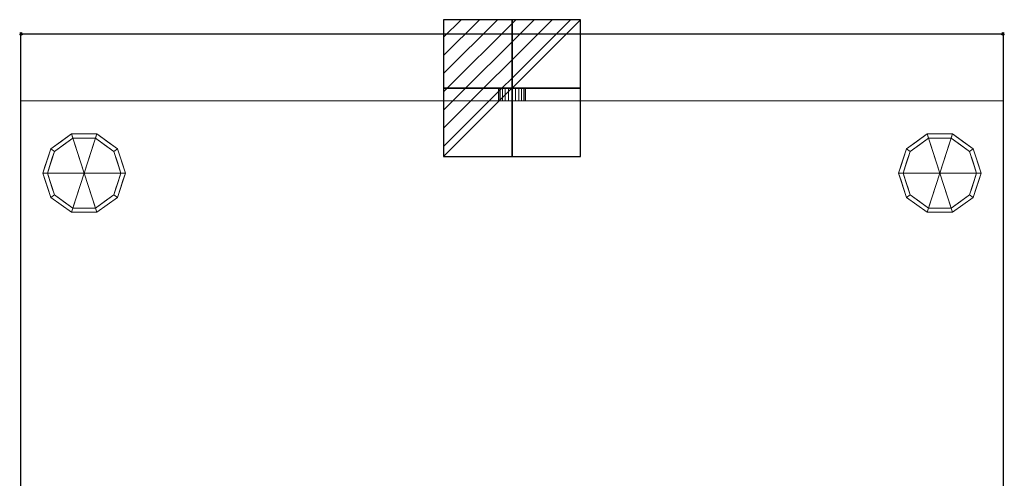
# Model space of a CAD drawing. Extents: x -1 to 763, y -1453 to 11.
# Drawn here: x -1 to 763, y -345 to 11 of the extents above; entities that cross this region are included whole.
import ezdxf

# ---------------------------------------------------------------- set-up
doc = ezdxf.new("R2010")
doc.units = 0
doc.header["$PDMODE"] = 35
for name, color, linetype in [('IQ_200_2D', 1, 'Continuous'), ('IQ_200_3D', 1, 'Continuous'), ('IQ_CON_ELECTRICITY_INT', 7, 'Continuous'), ('IQ_INS_3D', 3, 'Continuous')]:
    doc.layers.add(name, color=color, linetype=linetype)

# ---------------------------------------------------------------- blocks, each defined once
blk = doc.blocks.new('*X3')
at = {"color": 0}
for p, q in [((286.774344, 2204.447934), (296.618251, 2214.291842)), ((286.774344, 2205.862148), (295.204037, 2214.291842)), ((286.774344, 2207.276361), (293.789824, 2214.291842)), ((286.774344, 2208.690575), (292.37561, 2214.291842)), ((286.774344, 2210.104788), (290.961397, 2214.291842)), ((286.774344, 2211.519002), (289.547183, 2214.291842)), ((286.774344, 2212.933216), (288.13297, 2214.291842))]:
    blk.add_line(p, q, dxfattribs=at)
blk = doc.blocks.new('ELECTRICITY')
for p, q in [((2.121, 2.121), (-2.121, 2.121)), ((-2.121, 2.121), (-2.121, -2.121)), ((-2.121, -2.121), (2.121, 2.121)), ((2.121, -2.121), (2.121, 2.121)), ((-2.121, -2.121), (2.121, -2.121))]:
    blk.add_line(p, q)
at = {"extrusion": (-1, 0, 0)}
for p, q in [((0, -2.121, 2.121), (0, 2.121, 2.121)), ((0, 2.121, -2.121), (0, -2.121, -2.121)), ((0, 2.121, 2.121), (0, 2.121, -2.121)), ((0, 2.121, -2.121), (0, -2.121, 2.121)), ((0, -2.121, -2.121), (0, -2.121, 2.121))]:
    blk.add_line(p, q, dxfattribs=at)
at = {"extrusion": (0, -1, 0)}
for p, q in [((2.121, 0, 2.121), (-2.121, 0, 2.121)), ((-2.121, 0, -2.121), (2.121, 0, -2.121)), ((-2.121, 0, 2.121), (-2.121, 0, -2.121)), ((-2.121, 0, -2.121), (2.121, 0, 2.121)), ((2.121, 0, -2.121), (2.121, 0, 2.121))]:
    blk.add_line(p, q, dxfattribs=at)
at = {"xscale": 0.4000000000000909, "yscale": 0.4000000000000909, "zscale": 0.4000000000000909}
blk.add_blockref('*X3', (-116.831, -883.595), dxfattribs=at)
at = {"extrusion": (-1, 0, 0), "xscale": 0.3999999999999773, "yscale": 0.3999999999999773, "zscale": 0.3999999999999773}
blk.add_blockref('*X3', (-116.831, -883.595), dxfattribs=at)
at = {"extrusion": (0, -1, 0), "xscale": 0.4000000000000909, "yscale": 0.4000000000000909, "zscale": 0.4000000000000909}
blk.add_blockref('*X3', (-116.831, -883.595), dxfattribs=at)

msp = doc.modelspace()

# ---------------------------------------------------------------- linework, layer by layer
at = {"layer": 'IQ_200_2D', "transparency": 33554687}
for p, q in [((0, 0), (762, 0)), ((0, -760), (0, 0)), ((762, 0), (762, -760))]:
    msp.add_line(p, q, dxfattribs=at)
at = {"layer": 'IQ_INS_3D', "transparency": 33554687}
for p in [(0, 0), (762, 0)]:
    msp.add_point(p, dxfattribs=at)

# ---------------------------------------------------------------- block references
at = {"layer": 'IQ_CON_ELECTRICITY_INT', "transparency": 33554687, "xscale": 25, "yscale": 25, "zscale": 25}
msp.add_blockref('ELECTRICITY', (381, -42), dxfattribs=at)

# ---------------------------------------------------------------- meshes
at = {"layer": 'IQ_200_3D', "lineweight": 9, "transparency": 33554687}
mesh = msp.add_polyface(dxfattribs=at)
corners = [(762, -760, 1604), (0, -760, 1604), (0, 0, 1604), (762, 0, 1604)]
mesh.append_faces([[corners[k] for k in face] for face in [(0, 1, 2, 3)]])
mesh = msp.add_polyface(dxfattribs=at)
corners = [(0, 0, 1644), (0, -760, 1644), (762, -760, 1644), (762, 0, 1644)]
mesh.append_faces([[corners[k] for k in face] for face in [(0, 1, 2, 3)]])
mesh = msp.add_polyface(dxfattribs=at)
corners = [(762, 0, 1644), (762, 0, 1604), (0, 0, 1604), (0, 0, 1644)]
mesh.append_faces([[corners[k] for k in face] for face in [(0, 1, 2, 3)]])
mesh = msp.add_polyface(dxfattribs=at)
corners = [(0, 0, 1644), (0, 0, 1604), (0, -760, 1604), (0, -760, 1644)]
mesh.append_faces([[corners[k] for k in face] for face in [(0, 1, 2, 3)]])
mesh = msp.add_polyface(dxfattribs=at)
corners = [(762, -760, 1644), (762, -760, 1604), (762, 0, 1604), (762, 0, 1644)]
mesh.append_faces([[corners[k] for k in face] for face in [(0, 1, 2, 3)]])
mesh = msp.add_polyface(dxfattribs=at)
corners = [(370.5, -42, 203), (370.86, -42, 205.72), (371.91, -42, 208.25), (373.58, -42, 210.42), (375.75, -42, 212.09), (378.28, -42, 213.14), (381, -42, 213.5), (383.72, -42, 213.14), (386.25, -42, 212.09), (388.42, -42, 210.42), (390.09, -42, 208.25), (391.14, -42, 205.72), (391.5, -42, 203), (391.14, -42, 200.28), (390.09, -42, 197.75), (388.42, -42, 195.58), (386.25, -42, 193.91), (383.72, -42, 192.86), (381, -42, 192.5), (378.28, -42, 192.86), (375.75, -42, 193.91), (373.58, -42, 195.58), (371.91, -42, 197.75), (370.86, -42, 200.28)]
mesh.append_faces([[corners[k] for k in face] for face in [(5, 1, 4), (17, 19, 15, 16)]], dxfattribs={"vtx0": -1, "vtx1": -1})
mesh.append_faces([[corners[k] for k in face] for face in [(9, 23, 1, 5)]], dxfattribs={"vtx0": -1, "vtx1": -1, "vtx2": -1, "vtx3": -1})
mesh.append_faces([[corners[k] for k in face] for face in [(18, 19, 17), (22, 23, 20, 21), (0, 1, 23)]], dxfattribs={"vtx1": -1})
mesh.append_faces([[corners[k] for k in face] for face in [(19, 20, 23, 15)]], dxfattribs={"vtx1": -1, "vtx2": -1, "vtx3": -1})
mesh.append_faces([[corners[k] for k in face] for face in [(5, 6, 7), (2, 3, 4, 1)]], dxfattribs={"vtx2": -1})
mesh.append_faces([[corners[k] for k in face] for face in [(7, 8, 9, 5), (9, 10, 11, 23), (11, 12, 13, 23), (13, 14, 15, 23)]], dxfattribs={"vtx2": -1, "vtx3": -1})
mesh = msp.add_polyface(dxfattribs=at)
corners = [(391.5, -42, 203), (391.14, -42, 205.72), (390.09, -42, 208.25), (388.42, -42, 210.42), (386.25, -42, 212.09), (383.72, -42, 213.14), (381, -42, 213.5), (378.28, -42, 213.14), (375.75, -42, 212.09), (373.58, -42, 210.42), (371.91, -42, 208.25), (370.86, -42, 205.72), (370.5, -42, 203), (370.5, -52, 203), (370.86, -52, 205.72), (371.91, -52, 208.25), (373.58, -52, 210.42), (375.75, -52, 212.09), (378.28, -52, 213.14), (381, -52, 213.5), (383.72, -52, 213.14), (386.25, -52, 212.09), (388.42, -52, 210.42), (390.09, -52, 208.25), (391.14, -52, 205.72), (391.5, -52, 203)]
mesh.append_faces([[corners[k] for k in face] for face in [(13, 14, 11, 12), (0, 1, 24, 25)]], dxfattribs={"vtx1": -1})
mesh.append_faces([[corners[k] for k in face] for face in [(14, 15, 10, 11), (16, 17, 8, 9), (15, 16, 9, 10), (17, 18, 7, 8), (6, 7, 18, 19), (19, 20, 5, 6), (20, 21, 4, 5), (22, 23, 2, 3), (21, 22, 3, 4), (23, 24, 1, 2)]], dxfattribs={"vtx1": -1, "vtx3": -1})
mesh = msp.add_polyface(dxfattribs=at)
corners = [(370.5, -42, 203), (370.86, -42, 200.28), (371.91, -42, 197.75), (373.58, -42, 195.58), (375.75, -42, 193.91), (378.28, -42, 192.86), (381, -42, 192.5), (383.72, -42, 192.86), (386.25, -42, 193.91), (388.42, -42, 195.58), (390.09, -42, 197.75), (391.14, -42, 200.28), (391.5, -42, 203), (391.5, -52, 203), (391.14, -52, 200.28), (390.09, -52, 197.75), (388.42, -52, 195.58), (386.25, -52, 193.91), (383.72, -52, 192.86), (381, -52, 192.5), (378.28, -52, 192.86), (375.75, -52, 193.91), (373.58, -52, 195.58), (371.91, -52, 197.75), (370.86, -52, 200.28), (370.5, -52, 203)]
mesh.append_faces([[corners[k] for k in face] for face in [(13, 14, 11, 12), (0, 1, 24, 25)]], dxfattribs={"vtx1": -1})
mesh.append_faces([[corners[k] for k in face] for face in [(14, 15, 10, 11), (16, 17, 8, 9), (15, 16, 9, 10), (17, 18, 7, 8), (6, 7, 18, 19), (19, 20, 5, 6), (20, 21, 4, 5), (22, 23, 2, 3), (21, 22, 3, 4), (23, 24, 1, 2)]], dxfattribs={"vtx1": -1, "vtx3": -1})
mesh = msp.add_polyface(dxfattribs=at)
corners = [(762, -695, 153), (0, -695, 153), (0, -52, 153), (762, -52, 153)]
mesh.append_faces([[corners[k] for k in face] for face in [(0, 1, 2, 3)]])
mesh = msp.add_polyface(dxfattribs=at)
corners = [(0, -52, 1604), (0, -695, 1604), (762, -695, 1604), (762, -52, 1604)]
mesh.append_faces([[corners[k] for k in face] for face in [(0, 1, 2, 3)]])
mesh = msp.add_polyface(dxfattribs=at)
corners = [(762, -52, 153), (0, -52, 153), (0, -52, 1604), (762, -52, 1604), (391.5, -52, 203), (391.14, -52, 205.72), (390.09, -52, 208.25), (388.42, -52, 210.42), (386.25, -52, 212.09), (383.72, -52, 213.14), (381, -52, 213.5), (378.28, -52, 213.14), (375.75, -52, 212.09), (373.58, -52, 210.42), (371.91, -52, 208.25), (370.86, -52, 205.72), (370.5, -52, 203), (370.86, -52, 200.28), (371.91, -52, 197.75), (373.58, -52, 195.58), (375.75, -52, 193.91), (378.28, -52, 192.86), (381, -52, 192.5), (383.72, -52, 192.86), (386.25, -52, 193.91), (388.42, -52, 195.58), (390.09, -52, 197.75), (391.14, -52, 200.28)]
mesh.append_faces([[corners[k] for k in face] for face in [(24, 0, 23), (19, 1, 18), (16, 1, 15)]], dxfattribs={"vtx0": -1, "vtx1": -1})
mesh.append_faces([[corners[k] for k in face] for face in [(3, 9, 10), (0, 4, 5), (0, 6, 7), (0, 5, 6), (2, 11, 12, 1), (1, 13, 14), (1, 12, 13), (1, 14, 15), (0, 24, 25), (1, 19, 20)]], dxfattribs={"vtx0": -1, "vtx2": -1})
mesh.append_faces([[corners[k] for k in face] for face in [(7, 8, 0), (26, 27, 0), (25, 26, 0), (17, 18, 1), (16, 17, 1), (20, 21, 1), (21, 22, 1), (27, 4, 0)]], dxfattribs={"vtx1": -1, "vtx2": -1})
mesh.append_faces([[corners[k] for k in face] for face in [(8, 9, 3, 0), (10, 11, 2, 3), (22, 23, 0, 1)]], dxfattribs={"vtx1": -1, "vtx3": -1})
mesh = msp.add_polyface(dxfattribs=at)
corners = [(0, -695, 153), (0, -695, 1604), (0, -52, 1604), (0, -52, 153)]
mesh.append_faces([[corners[k] for k in face] for face in [(0, 1, 2, 3)]])
mesh = msp.add_polyface(dxfattribs=at)
corners = [(762, -52, 153), (762, -52, 1604), (762, -695, 1604), (762, -695, 153)]
mesh.append_faces([[corners[k] for k in face] for face in [(0, 1, 2, 3)]])
mesh = msp.add_polyface(dxfattribs=at)
corners = [(49, -108, 153), (81, -108, 153), (74.89, -89.19, 153), (58.89, -77.57, 153), (39.11, -77.57, 153), (23.11, -89.19, 153), (17, -108, 153)]
mesh.append_faces([[corners[k] for k in face] for face in [(0, 4, 5, 6)]], dxfattribs={"vtx0": -1})
mesh.append_faces([[corners[k] for k in face] for face in [(0, 3, 4)]], dxfattribs={"vtx0": -1, "vtx2": -1})
mesh.append_faces([[corners[k] for k in face] for face in [(0, 1, 2, 3)]], dxfattribs={"vtx3": -1})
mesh = msp.add_polyface(dxfattribs=at)
corners = [(17, -108, 153), (23.11, -89.19, 153), (39.11, -77.57, 153), (58.89, -77.57, 153), (74.89, -89.19, 153), (81, -108, 153), (81, -108, 64), (74.89, -89.19, 64), (58.89, -77.57, 64), (39.11, -77.57, 64), (23.11, -89.19, 64), (17, -108, 64), (66.89, -83.38, 153), (66.89, -83.38, 64), (77.94, -98.6, 153), (77.94, -98.6, 64), (49, -77.57, 153), (49, -77.57, 64), (31.11, -83.38, 64), (31.11, -83.38, 153), (20.77, -96.4, 64), (20.06, -98.6, 153), (18.88, -102.2, 64)]
mesh.append_faces([[corners[k] for k in face] for face in [(15, 14, 5, 6)]], dxfattribs={"vtx0": -1})
mesh.append_faces([[corners[k] for k in face] for face in [(1, 20, 21), (21, 22, 0), (20, 1, 10)]], dxfattribs={"vtx0": -1, "vtx1": -1})
mesh.append_faces([[corners[k] for k in face] for face in [(14, 15, 7, 4), (21, 20, 22)]], dxfattribs={"vtx0": -1, "vtx2": -1})
mesh.append_faces([[corners[k] for k in face] for face in [(3, 12, 13, 8), (7, 13, 12, 4), (18, 10, 1, 19), (17, 9, 2, 16), (9, 18, 19, 2), (16, 3, 8, 17)]], dxfattribs={"vtx1": -1, "vtx3": -1})
mesh.append_faces([[corners[k] for k in face] for face in [(22, 11, 0)]], dxfattribs={"vtx2": -1})
mesh = msp.add_polyface(dxfattribs=at)
corners = [(17, -108, 64), (23.11, -89.19, 64), (39.11, -77.57, 64), (58.89, -77.57, 64), (74.89, -89.19, 64), (81, -108, 64), (77.5, -108, 64), (72.06, -91.25, 64), (57.81, -80.89, 64), (40.19, -80.89, 64), (25.94, -91.25, 64), (20.5, -108, 64)]
mesh.append_faces([[corners[k] for k in face] for face in [(10, 1, 2, 9)]], dxfattribs={"vtx0": -1, "vtx2": -1})
mesh.append_faces([[corners[k] for k in face] for face in [(6, 7, 4, 5)]], dxfattribs={"vtx1": -1})
mesh.append_faces([[corners[k] for k in face] for face in [(8, 9, 2, 3), (7, 8, 3, 4)]], dxfattribs={"vtx1": -1, "vtx3": -1})
mesh.append_faces([[corners[k] for k in face] for face in [(11, 0, 1, 10)]], dxfattribs={"vtx2": -1})
mesh = msp.add_polyface(dxfattribs=at)
corners = [(20.5, -108, 64), (25.94, -91.25, 64), (40.19, -80.89, 64), (57.81, -80.89, 64), (72.06, -91.25, 64), (77.5, -108, 64), (77.5, -108, 0), (72.06, -91.25, 0), (57.81, -80.89, 0), (40.19, -80.89, 0), (25.94, -91.25, 0), (20.5, -108, 0), (64.93, -86.07, 64), (64.93, -86.07, 0), (74.78, -99.62, 64), (74.78, -99.62, 0), (49, -80.89, 64), (49, -80.89, 0), (33.07, -86.07, 0), (33.07, -86.07, 64), (22.7, -101.22, 0), (23.22, -99.62, 64), (24.32, -96.24, 0)]
mesh.append_faces([[corners[k] for k in face] for face in [(1, 22, 21), (22, 1, 10)]], dxfattribs={"vtx0": -1, "vtx1": -1})
mesh.append_faces([[corners[k] for k in face] for face in [(7, 4, 14, 15), (20, 0, 21)]], dxfattribs={"vtx0": -1, "vtx2": -1})
mesh.append_faces([[corners[k] for k in face] for face in [(22, 20, 21)]], dxfattribs={"vtx1": -1, "vtx2": -1})
mesh.append_faces([[corners[k] for k in face] for face in [(12, 4, 7, 13), (13, 8, 3, 12), (16, 3, 8, 17), (17, 9, 2, 16), (18, 10, 1, 19), (19, 2, 9, 18)]], dxfattribs={"vtx1": -1, "vtx3": -1})
mesh.append_faces([[corners[k] for k in face] for face in [(5, 6, 15, 14), (20, 11, 0)]], dxfattribs={"vtx2": -1})
mesh = msp.add_polyface(dxfattribs=at)
corners = [(20.5, -108, 0), (25.94, -91.25, 0), (40.19, -80.89, 0), (57.81, -80.89, 0), (72.06, -91.25, 0), (77.5, -108, 0), (49, -108, 0)]
mesh.append_faces([[corners[k] for k in face] for face in [(1, 2, 6, 0)]], dxfattribs={"vtx1": -1})
mesh.append_faces([[corners[k] for k in face] for face in [(2, 3, 6)]], dxfattribs={"vtx1": -1, "vtx2": -1})
mesh.append_faces([[corners[k] for k in face] for face in [(4, 5, 6, 3)]], dxfattribs={"vtx2": -1})
mesh = msp.add_polyface(dxfattribs=at)
corners = [(713, -108, 153), (745, -108, 153), (738.89, -89.19, 153), (722.89, -77.57, 153), (703.11, -77.57, 153), (687.11, -89.19, 153), (681, -108, 153)]
mesh.append_faces([[corners[k] for k in face] for face in [(0, 4, 5, 6)]], dxfattribs={"vtx0": -1})
mesh.append_faces([[corners[k] for k in face] for face in [(0, 3, 4)]], dxfattribs={"vtx0": -1, "vtx2": -1})
mesh.append_faces([[corners[k] for k in face] for face in [(0, 1, 2, 3)]], dxfattribs={"vtx3": -1})
mesh = msp.add_polyface(dxfattribs=at)
corners = [(681, -108, 153), (687.11, -89.19, 153), (703.11, -77.57, 153), (722.89, -77.57, 153), (738.89, -89.19, 153), (745, -108, 153), (745, -108, 64), (738.89, -89.19, 64), (722.89, -77.57, 64), (703.11, -77.57, 64), (687.11, -89.19, 64), (681, -108, 64), (730.89, -83.38, 153), (730.89, -83.38, 64), (741.94, -98.6, 153), (741.94, -98.6, 64), (713, -77.57, 153), (713, -77.57, 64), (695.11, -83.38, 64), (695.11, -83.38, 153), (684.77, -96.4, 64), (684.06, -98.6, 153), (682.88, -102.2, 64)]
mesh.append_faces([[corners[k] for k in face] for face in [(15, 14, 5, 6)]], dxfattribs={"vtx0": -1})
mesh.append_faces([[corners[k] for k in face] for face in [(1, 20, 21), (21, 22, 0), (20, 1, 10)]], dxfattribs={"vtx0": -1, "vtx1": -1})
mesh.append_faces([[corners[k] for k in face] for face in [(14, 15, 7, 4), (21, 20, 22)]], dxfattribs={"vtx0": -1, "vtx2": -1})
mesh.append_faces([[corners[k] for k in face] for face in [(3, 12, 13, 8), (7, 13, 12, 4), (18, 10, 1, 19), (17, 9, 2, 16), (9, 18, 19, 2), (16, 3, 8, 17)]], dxfattribs={"vtx1": -1, "vtx3": -1})
mesh.append_faces([[corners[k] for k in face] for face in [(22, 11, 0)]], dxfattribs={"vtx2": -1})
mesh = msp.add_polyface(dxfattribs=at)
corners = [(681, -108, 64), (687.11, -89.19, 64), (703.11, -77.57, 64), (722.89, -77.57, 64), (738.89, -89.19, 64), (745, -108, 64), (741.5, -108, 64), (736.06, -91.25, 64), (721.81, -80.89, 64), (704.19, -80.89, 64), (689.94, -91.25, 64), (684.5, -108, 64)]
mesh.append_faces([[corners[k] for k in face] for face in [(10, 1, 2, 9)]], dxfattribs={"vtx0": -1, "vtx2": -1})
mesh.append_faces([[corners[k] for k in face] for face in [(6, 7, 4, 5)]], dxfattribs={"vtx1": -1})
mesh.append_faces([[corners[k] for k in face] for face in [(8, 9, 2, 3), (7, 8, 3, 4)]], dxfattribs={"vtx1": -1, "vtx3": -1})
mesh.append_faces([[corners[k] for k in face] for face in [(11, 0, 1, 10)]], dxfattribs={"vtx2": -1})
mesh = msp.add_polyface(dxfattribs=at)
corners = [(684.5, -108, 64), (689.94, -91.25, 64), (704.19, -80.89, 64), (721.81, -80.89, 64), (736.06, -91.25, 64), (741.5, -108, 64), (741.5, -108, 0), (736.06, -91.25, 0), (721.81, -80.89, 0), (704.19, -80.89, 0), (689.94, -91.25, 0), (684.5, -108, 0), (728.93, -86.07, 64), (728.93, -86.07, 0), (738.78, -99.62, 64), (738.78, -99.62, 0), (713, -80.89, 64), (713, -80.89, 0), (697.07, -86.07, 0), (697.07, -86.07, 64), (686.7, -101.22, 0), (687.22, -99.62, 64), (688.32, -96.24, 0)]
mesh.append_faces([[corners[k] for k in face] for face in [(1, 22, 21), (22, 1, 10)]], dxfattribs={"vtx0": -1, "vtx1": -1})
mesh.append_faces([[corners[k] for k in face] for face in [(7, 4, 14, 15), (20, 0, 21)]], dxfattribs={"vtx0": -1, "vtx2": -1})
mesh.append_faces([[corners[k] for k in face] for face in [(22, 20, 21)]], dxfattribs={"vtx1": -1, "vtx2": -1})
mesh.append_faces([[corners[k] for k in face] for face in [(12, 4, 7, 13), (13, 8, 3, 12), (16, 3, 8, 17), (17, 9, 2, 16), (18, 10, 1, 19), (19, 2, 9, 18)]], dxfattribs={"vtx1": -1, "vtx3": -1})
mesh.append_faces([[corners[k] for k in face] for face in [(5, 6, 15, 14), (20, 11, 0)]], dxfattribs={"vtx2": -1})
mesh = msp.add_polyface(dxfattribs=at)
corners = [(684.5, -108, 0), (689.94, -91.25, 0), (704.19, -80.89, 0), (721.81, -80.89, 0), (736.06, -91.25, 0), (741.5, -108, 0), (713, -108, 0)]
mesh.append_faces([[corners[k] for k in face] for face in [(1, 2, 6, 0)]], dxfattribs={"vtx1": -1})
mesh.append_faces([[corners[k] for k in face] for face in [(2, 3, 6)]], dxfattribs={"vtx1": -1, "vtx2": -1})
mesh.append_faces([[corners[k] for k in face] for face in [(4, 5, 6, 3)]], dxfattribs={"vtx2": -1})
mesh = msp.add_polyface(dxfattribs=at)
corners = [(49, -108, 153), (17, -108, 153), (23.11, -126.81, 153), (39.11, -138.43, 153), (58.89, -138.43, 153), (74.89, -126.81, 153), (81, -108, 153)]
mesh.append_faces([[corners[k] for k in face] for face in [(0, 4, 5, 6)]], dxfattribs={"vtx0": -1})
mesh.append_faces([[corners[k] for k in face] for face in [(4, 0, 3)]], dxfattribs={"vtx0": -1, "vtx1": -1})
mesh.append_faces([[corners[k] for k in face] for face in [(0, 1, 2, 3)]], dxfattribs={"vtx3": -1})
mesh = msp.add_polyface(dxfattribs=at)
corners = [(81, -108, 153), (74.89, -126.81, 153), (58.89, -138.43, 153), (39.11, -138.43, 153), (23.11, -126.81, 153), (17, -108, 153), (17, -108, 64), (23.11, -126.81, 64), (39.11, -138.43, 64), (58.89, -138.43, 64), (74.89, -126.81, 64), (81, -108, 64), (20.77, -119.6, 153), (20.06, -117.4, 64), (31.11, -132.62, 64), (31.11, -132.62, 153), (49, -138.43, 153), (49, -138.43, 64), (66.89, -132.62, 64), (66.89, -132.62, 153), (77.23, -119.6, 64), (77.94, -117.4, 153), (18.88, -113.8, 153), (79.12, -113.8, 64)]
mesh.append_faces([[corners[k] for k in face] for face in [(7, 12, 13), (21, 23, 0), (1, 20, 21), (20, 1, 10)]], dxfattribs={"vtx0": -1, "vtx1": -1})
mesh.append_faces([[corners[k] for k in face] for face in [(13, 12, 22), (7, 4, 12), (21, 20, 23)]], dxfattribs={"vtx0": -1, "vtx2": -1})
mesh.append_faces([[corners[k] for k in face] for face in [(6, 13, 22)]], dxfattribs={"vtx1": -1, "vtx2": -1})
mesh.append_faces([[corners[k] for k in face] for face in [(15, 4, 7, 14), (3, 15, 14, 8), (17, 9, 2, 16), (19, 2, 9, 18), (18, 10, 1, 19), (16, 3, 8, 17)]], dxfattribs={"vtx1": -1, "vtx3": -1})
mesh.append_faces([[corners[k] for k in face] for face in [(22, 5, 6), (23, 11, 0)]], dxfattribs={"vtx2": -1})
mesh = msp.add_polyface(dxfattribs=at)
corners = [(81, -108, 64), (74.89, -126.81, 64), (58.89, -138.43, 64), (39.11, -138.43, 64), (23.11, -126.81, 64), (17, -108, 64), (20.5, -108, 64), (25.94, -124.75, 64), (40.19, -135.11, 64), (57.81, -135.11, 64), (72.06, -124.75, 64), (77.5, -108, 64)]
mesh.append_faces([[corners[k] for k in face] for face in [(1, 10, 11, 0)]], dxfattribs={"vtx0": -1})
mesh.append_faces([[corners[k] for k in face] for face in [(3, 8, 9, 2), (2, 9, 10, 1)]], dxfattribs={"vtx0": -1, "vtx2": -1})
mesh.append_faces([[corners[k] for k in face] for face in [(3, 4, 7, 8)]], dxfattribs={"vtx1": -1, "vtx3": -1})
mesh.append_faces([[corners[k] for k in face] for face in [(4, 5, 6, 7)]], dxfattribs={"vtx3": -1})
mesh = msp.add_polyface(dxfattribs=at)
corners = [(77.5, -108, 64), (72.06, -124.75, 64), (57.81, -135.11, 64), (40.19, -135.11, 64), (25.94, -124.75, 64), (20.5, -108, 64), (20.5, -108, 0), (25.94, -124.75, 0), (40.19, -135.11, 0), (57.81, -135.11, 0), (72.06, -124.75, 0), (77.5, -108, 0), (22.7, -114.78, 64), (23.22, -116.38, 0), (33.07, -129.93, 0), (33.07, -129.93, 64), (49, -135.11, 64), (49, -135.11, 0), (64.93, -129.93, 0), (64.93, -129.93, 64), (75.3, -114.78, 0), (74.78, -116.38, 64), (24.32, -119.76, 64), (73.68, -119.76, 0)]
mesh.append_faces([[corners[k] for k in face] for face in [(6, 12, 5)]], dxfattribs={"vtx0": -1})
mesh.append_faces([[corners[k] for k in face] for face in [(23, 1, 10), (22, 7, 4), (7, 22, 13), (1, 23, 21)]], dxfattribs={"vtx0": -1, "vtx1": -1})
mesh.append_faces([[corners[k] for k in face] for face in [(12, 6, 13), (20, 0, 21)]], dxfattribs={"vtx0": -1, "vtx2": -1})
mesh.append_faces([[corners[k] for k in face] for face in [(22, 12, 13), (23, 20, 21)]], dxfattribs={"vtx1": -1, "vtx2": -1})
mesh.append_faces([[corners[k] for k in face] for face in [(15, 4, 7, 14), (3, 15, 14, 8), (17, 9, 2, 16), (19, 2, 9, 18), (18, 10, 1, 19), (16, 3, 8, 17)]], dxfattribs={"vtx1": -1, "vtx3": -1})
mesh.append_faces([[corners[k] for k in face] for face in [(20, 11, 0)]], dxfattribs={"vtx2": -1})
mesh = msp.add_polyface(dxfattribs=at)
corners = [(77.5, -108, 0), (72.06, -124.75, 0), (57.81, -135.11, 0), (40.19, -135.11, 0), (25.94, -124.75, 0), (20.5, -108, 0), (49, -108, 0)]
mesh.append_faces([[corners[k] for k in face] for face in [(3, 6, 2)]], dxfattribs={"vtx0": -1, "vtx1": -1})
mesh.append_faces([[corners[k] for k in face] for face in [(1, 2, 6, 0)]], dxfattribs={"vtx1": -1})
mesh.append_faces([[corners[k] for k in face] for face in [(4, 5, 6, 3)]], dxfattribs={"vtx2": -1})
mesh = msp.add_polyface(dxfattribs=at)
corners = [(713, -108, 153), (681, -108, 153), (687.11, -126.81, 153), (703.11, -138.43, 153), (722.89, -138.43, 153), (738.89, -126.81, 153), (745, -108, 153)]
mesh.append_faces([[corners[k] for k in face] for face in [(0, 4, 5, 6)]], dxfattribs={"vtx0": -1})
mesh.append_faces([[corners[k] for k in face] for face in [(4, 0, 3)]], dxfattribs={"vtx0": -1, "vtx1": -1})
mesh.append_faces([[corners[k] for k in face] for face in [(0, 1, 2, 3)]], dxfattribs={"vtx3": -1})
mesh = msp.add_polyface(dxfattribs=at)
corners = [(745, -108, 153), (738.89, -126.81, 153), (722.89, -138.43, 153), (703.11, -138.43, 153), (687.11, -126.81, 153), (681, -108, 153), (681, -108, 64), (687.11, -126.81, 64), (703.11, -138.43, 64), (722.89, -138.43, 64), (738.89, -126.81, 64), (745, -108, 64), (684.77, -119.6, 153), (684.06, -117.4, 64), (695.11, -132.62, 64), (695.11, -132.62, 153), (713, -138.43, 153), (713, -138.43, 64), (730.89, -132.62, 64), (730.89, -132.62, 153), (741.23, -119.6, 64), (741.94, -117.4, 153), (682.88, -113.8, 153), (743.12, -113.8, 64)]
mesh.append_faces([[corners[k] for k in face] for face in [(7, 12, 13), (21, 23, 0), (1, 20, 21), (20, 1, 10)]], dxfattribs={"vtx0": -1, "vtx1": -1})
mesh.append_faces([[corners[k] for k in face] for face in [(13, 12, 22), (7, 4, 12), (21, 20, 23)]], dxfattribs={"vtx0": -1, "vtx2": -1})
mesh.append_faces([[corners[k] for k in face] for face in [(6, 13, 22)]], dxfattribs={"vtx1": -1, "vtx2": -1})
mesh.append_faces([[corners[k] for k in face] for face in [(15, 4, 7, 14), (3, 15, 14, 8), (17, 9, 2, 16), (19, 2, 9, 18), (18, 10, 1, 19), (16, 3, 8, 17)]], dxfattribs={"vtx1": -1, "vtx3": -1})
mesh.append_faces([[corners[k] for k in face] for face in [(22, 5, 6), (23, 11, 0)]], dxfattribs={"vtx2": -1})
mesh = msp.add_polyface(dxfattribs=at)
corners = [(745, -108, 64), (738.89, -126.81, 64), (722.89, -138.43, 64), (703.11, -138.43, 64), (687.11, -126.81, 64), (681, -108, 64), (684.5, -108, 64), (689.94, -124.75, 64), (704.19, -135.11, 64), (721.81, -135.11, 64), (736.06, -124.75, 64), (741.5, -108, 64)]
mesh.append_faces([[corners[k] for k in face] for face in [(1, 10, 11, 0)]], dxfattribs={"vtx0": -1})
mesh.append_faces([[corners[k] for k in face] for face in [(3, 8, 9, 2), (2, 9, 10, 1)]], dxfattribs={"vtx0": -1, "vtx2": -1})
mesh.append_faces([[corners[k] for k in face] for face in [(3, 4, 7, 8)]], dxfattribs={"vtx1": -1, "vtx3": -1})
mesh.append_faces([[corners[k] for k in face] for face in [(4, 5, 6, 7)]], dxfattribs={"vtx3": -1})
mesh = msp.add_polyface(dxfattribs=at)
corners = [(741.5, -108, 64), (736.06, -124.75, 64), (721.81, -135.11, 64), (704.19, -135.11, 64), (689.94, -124.75, 64), (684.5, -108, 64), (684.5, -108, 0), (689.94, -124.75, 0), (704.19, -135.11, 0), (721.81, -135.11, 0), (736.06, -124.75, 0), (741.5, -108, 0), (686.7, -114.78, 64), (687.22, -116.38, 0), (697.07, -129.93, 0), (697.07, -129.93, 64), (713, -135.11, 64), (713, -135.11, 0), (728.93, -129.93, 0), (728.93, -129.93, 64), (739.3, -114.78, 0), (738.78, -116.38, 64), (688.32, -119.76, 64), (737.68, -119.76, 0)]
mesh.append_faces([[corners[k] for k in face] for face in [(6, 12, 5)]], dxfattribs={"vtx0": -1})
mesh.append_faces([[corners[k] for k in face] for face in [(23, 1, 10), (22, 7, 4), (7, 22, 13), (1, 23, 21)]], dxfattribs={"vtx0": -1, "vtx1": -1})
mesh.append_faces([[corners[k] for k in face] for face in [(12, 6, 13), (20, 0, 21)]], dxfattribs={"vtx0": -1, "vtx2": -1})
mesh.append_faces([[corners[k] for k in face] for face in [(22, 12, 13), (23, 20, 21)]], dxfattribs={"vtx1": -1, "vtx2": -1})
mesh.append_faces([[corners[k] for k in face] for face in [(15, 4, 7, 14), (3, 15, 14, 8), (17, 9, 2, 16), (19, 2, 9, 18), (18, 10, 1, 19), (16, 3, 8, 17)]], dxfattribs={"vtx1": -1, "vtx3": -1})
mesh.append_faces([[corners[k] for k in face] for face in [(20, 11, 0)]], dxfattribs={"vtx2": -1})
mesh = msp.add_polyface(dxfattribs=at)
corners = [(741.5, -108, 0), (736.06, -124.75, 0), (721.81, -135.11, 0), (704.19, -135.11, 0), (689.94, -124.75, 0), (684.5, -108, 0), (713, -108, 0)]
mesh.append_faces([[corners[k] for k in face] for face in [(3, 6, 2)]], dxfattribs={"vtx0": -1, "vtx1": -1})
mesh.append_faces([[corners[k] for k in face] for face in [(1, 2, 6, 0)]], dxfattribs={"vtx1": -1})
mesh.append_faces([[corners[k] for k in face] for face in [(4, 5, 6, 3)]], dxfattribs={"vtx2": -1})

doc.saveas('drawing.dxf')
